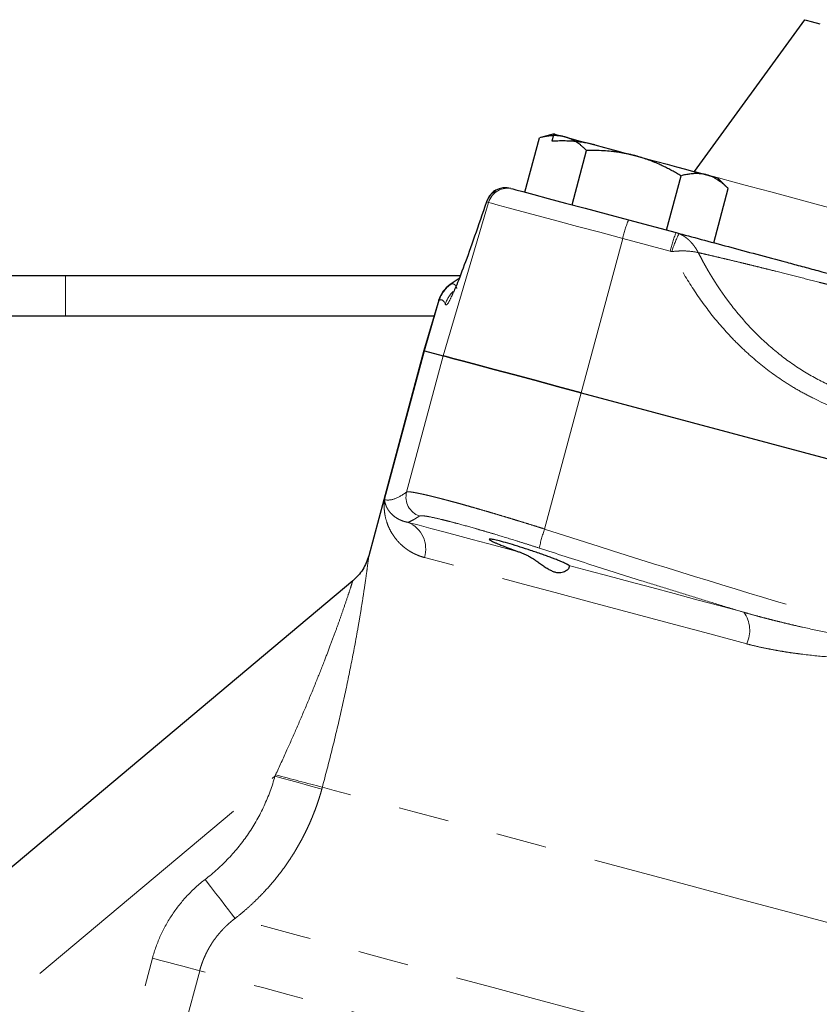
# Model space of a CAD drawing. Units: millimetres. Extents: x 10 to 394, y 11 to 288.
# Drawn here: x 336 to 356, y 256 to 280 of the extents above; entities that cross this region are included whole.
import ezdxf

# ---------------------------------------------------------------- set-up
doc = ezdxf.new("R2010")
doc.units = ezdxf.units.MM
doc.linetypes.add('PHANTOM', pattern=[12.7, 6.35, -1.27, 1.27, -1.27, 1.27, -1.27])

msp = doc.modelspace()

# ---------------------------------------------------------------- linework, layer by layer
at = {"color": 7, "linetype": 'Continuous', "lineweight": 25}
for p, q in [((355.393, 280.483), (352.625, 276.674)), ((348.372, 276.153), (348.737, 277.515)), ((349.103, 277.613), (348.736, 277.515)), ((349.557, 275.835), (349.922, 277.198)), ((351.927, 275.2), (352.292, 276.563)), ((353.477, 276.244), (353.208, 276.513)), ((347.929, 276.263), (347.9, 276.263)), ((348.017, 276.248), (348.068, 276.234)), ((353.112, 274.883), (353.477, 276.245)), ((350.974, 275.456), (352.168, 275.136)), ((336.838, 274.047), (329.338, 274.047)), ((346.743, 274.047), (336.838, 274.047)), ((346.72, 273.988), (346.496, 273.831)), ((346.209, 273.441), (345.833, 272.174)), ((329.338, 273.047), (336.838, 273.047)), ((336.838, 273.047), (346.092, 273.047)), ((345.833, 272.174), (344.453, 267.022)), ((345.848, 272.17), (346.32, 272.044)), ((349.784, 271.116), (360.861, 268.148)), ((344.055, 266.394), (332.623, 256.801))]:
    msp.add_line(p, q, dxfattribs=at)
at = {"color": 8, "linetype": 'PHANTOM', "lineweight": 18}
for p, q in [((347.46, 275.893), (346.32, 272.044)), ((347.46, 275.893), (347.409, 275.907)), ((350.827, 274.991), (349.784, 271.116)), ((352.021, 274.671), (350.827, 274.991)), ((336.838, 274.047), (336.838, 273.047)), ((346.223, 273.436), (345.848, 272.17)), ((344.846, 268.432), (345.848, 272.17)), ((345.403, 268.622), (346.32, 272.044)), ((348.867, 267.693), (349.784, 271.116)), ((326.46, 248.366), (342.096, 261.487)), ((336.206, 246.411), (339.021, 256.918)), ((340.206, 256.6), (337.39, 246.094))]:
    msp.add_line(p, q, dxfattribs=at)
at = {"color": 7, "linetype": 'Continuous', "lineweight": 25, "flags": 128}
for points in [[(355.393, 280.483), (355.435, 280.472), (355.563, 280.438), (355.774, 280.381)], [(349.103, 277.613), (349.121, 277.609), (349.173, 277.595), (349.259, 277.571), (349.378, 277.54)], [(349.378, 277.54), (349.527, 277.5), (349.704, 277.452), (349.906, 277.398), (350.129, 277.338), (350.37, 277.274), (350.625, 277.206), (350.888, 277.135), (351.156, 277.063)], [(351.156, 277.063), (351.424, 276.992), (351.687, 276.921), (351.941, 276.853), (352.182, 276.788), (352.405, 276.729), (352.607, 276.674), (352.784, 276.627), (352.933, 276.587)], [(352.933, 276.587), (353.052, 276.555), (353.138, 276.532), (353.191, 276.518), (353.208, 276.513)], [(347.555, 276.139), (347.623, 276.189), (347.641, 276.2)], [(348.068, 276.234), (348.144, 276.214), (348.322, 276.166), (348.595, 276.093), (348.955, 275.997), (349.389, 275.88), (349.881, 275.748), (350.416, 275.605), (350.974, 275.456)], [(345.833, 272.174), (345.834, 272.174), (345.837, 272.173), (345.841, 272.172), (345.848, 272.17)], [(345.848, 272.17), (345.841, 272.172), (345.837, 272.173), (345.834, 272.174), (345.833, 272.174)], [(346.32, 272.044), (346.394, 272.024), (346.565, 271.978), (346.828, 271.908), (347.175, 271.815), (347.597, 271.702), (348.083, 271.571), (348.62, 271.428), (349.192, 271.274), (349.784, 271.116)], [(349.784, 271.116), (349.192, 271.274), (348.62, 271.428), (348.083, 271.571), (347.597, 271.702), (347.175, 271.815), (346.828, 271.908), (346.565, 271.978), (346.394, 272.024), (346.32, 272.044)]]:
    msp.add_lwpolyline(points, dxfattribs=at)
at = {"color": 8, "linetype": 'PHANTOM', "lineweight": 18, "flags": 128}
for points in [[(352.625, 276.674), (352.649, 276.667), (352.758, 276.638), (352.952, 276.586), (353.23, 276.512), (353.591, 276.415), (354.03, 276.298), (354.544, 276.16), (355.129, 276.003), (355.781, 275.828), (356.493, 275.638), (357.26, 275.432), (358.075, 275.214), (358.932, 274.984), (359.824, 274.745), (360.743, 274.499), (361.682, 274.247), (362.632, 273.992), (363.587, 273.737), (364.537, 273.482), (365.476, 273.231), (366.395, 272.984), (367.287, 272.745), (368.144, 272.516), (368.959, 272.297), (369.726, 272.092), (370.438, 271.901), (371.09, 271.726), (371.675, 271.569), (372.19, 271.432), (372.629, 271.314), (372.989, 271.217), (373.049, 271.201)], [(350.827, 274.991), (350.251, 275.145), (349.695, 275.294), (349.174, 275.434), (348.701, 275.56), (348.291, 275.67), (347.954, 275.761), (347.698, 275.829), (347.532, 275.874), (347.46, 275.893)], [(345.438, 267.861), (345.713, 267.788), (346.011, 267.708), (346.333, 267.621), (346.677, 267.529), (347.044, 267.431), (347.432, 267.327), (347.841, 267.217), (348.27, 267.102)], [(353.942, 264.809), (352.888, 265.092), (351.874, 265.363), (350.906, 265.622), (349.991, 265.868), (349.133, 266.098), (348.336, 266.311), (347.606, 266.507), (346.945, 266.684), (346.359, 266.841), (345.85, 266.977)], [(349.478, 266.779), (349.975, 266.646), (350.488, 266.508), (351.017, 266.366), (351.561, 266.221), (352.119, 266.071), (352.691, 265.918), (353.275, 265.761), (353.871, 265.602)], [(342.096, 261.487), (342.299, 261.431), (342.497, 261.376), (342.682, 261.324), (342.851, 261.278), (342.999, 261.237), (343.12, 261.203), (343.213, 261.178), (343.273, 261.161)], [(356.258, 257.734), (355.099, 258.045), (353.959, 258.35), (352.845, 258.649), (351.764, 258.938), (350.722, 259.218), (349.724, 259.485), (348.777, 259.739), (347.886, 259.977), (347.055, 260.2), (346.29, 260.405), (345.594, 260.591), (344.973, 260.758), (344.428, 260.904), (343.964, 261.028), (343.583, 261.131), (343.286, 261.21)], [(340.343, 258.893), (340.476, 258.719), (340.606, 258.551), (340.727, 258.394), (340.836, 258.251), (340.93, 258.129), (341.006, 258.03), (341.061, 257.958), (341.095, 257.915)], [(365.058, 251.494), (363.933, 251.796), (362.774, 252.106), (361.589, 252.424), (360.382, 252.747), (359.162, 253.074), (357.933, 253.403), (356.702, 253.733), (355.477, 254.061), (354.263, 254.386), (353.067, 254.707), (351.895, 255.021), (350.754, 255.327), (349.65, 255.623), (348.587, 255.907), (347.573, 256.179), (346.612, 256.436), (345.71, 256.678), (344.871, 256.903), (344.099, 257.11), (343.4, 257.297), (342.776, 257.464), (342.231, 257.611), (341.767, 257.735), (341.388, 257.836), (341.095, 257.915)], [(339.021, 256.918), (339.228, 256.862), (339.428, 256.809), (339.617, 256.758), (339.787, 256.712), (339.936, 256.673), (340.057, 256.64), (340.148, 256.616), (340.206, 256.6)], [(364.881, 249.988), (363.764, 250.288), (362.615, 250.596), (361.439, 250.911), (360.243, 251.231), (359.032, 251.556), (357.812, 251.883), (356.59, 252.21), (355.371, 252.537), (354.161, 252.861), (352.966, 253.181), (351.793, 253.495), (350.647, 253.803), (349.533, 254.101), (348.458, 254.389), (347.426, 254.666), (346.442, 254.929), (345.513, 255.178), (344.641, 255.412), (343.832, 255.629), (343.089, 255.828), (342.416, 256.008), (341.816, 256.169), (341.293, 256.309), (340.849, 256.428), (340.486, 256.525), (340.206, 256.6)]]:
    msp.add_lwpolyline(points, dxfattribs=at)
at = {"color": 7, "linetype": 'Continuous', "lineweight": 25}
for centre, radius, start, end in [((347.888, 275.765), 0.5, 75.0249, 163.527), ((347.883, 275.766), 0.496, 131.3447, 163.7026)]:
    msp.add_arc(centre, radius, start, end, dxfattribs=at)
at = {"color": 8, "linetype": 'PHANTOM', "lineweight": 18}
for centre, radius, start, end in [((347.939, 275.751), 0.5, 75.0252, 163.5268), ((353.611, 274.369), 2.852, 157.5958, 167.3994), ((354.804, 274.049), 2.852, 157.5958, 167.3996), ((355.209, 273.656), 3.306, 153.8817, 162.335), ((346.941, 273.225), 0.749, 125.0404, 163.5985), ((347.091, 273.119), 0.749, 133.7069, 163.33), ((345.887, 268.493), 0.501, 165.1595, 250.9598), ((345.155, 267.191), 0.727, 342.9041, 67.1267), ((352.092, 266.53), 3.428, 160.1599, 168.4932), ((353.229, 265.144), 0.788, 334.8342, 35.4876), ((377.003, 391.283), 134.371, 254.95018, 255.4681)]:
    msp.add_arc(centre, radius, start, end, dxfattribs=at)
at = {"color": 7, "linetype": 'Continuous', "lineweight": 25}
for points, knots in [([(349.378, 277.54), (349.364, 277.543), (349.336, 277.55), (349.293, 277.559), (349.249, 277.565), (349.204, 277.569), (349.159, 277.572), (349.112, 277.572), (349.047, 277.57), (348.96, 277.562), (348.851, 277.544), (348.775, 277.525), (348.737, 277.515)], [0, 0, 0, 0, 0.069911, 0.140281, 0.211151, 0.282559, 0.354542, 0.427137, 0.50038, 0.659713, 0.826164, 1, 1, 1, 1]), ([(349.054, 277.43), (349.057, 277.442), (349.063, 277.464), (349.071, 277.495), (349.079, 277.521), (349.085, 277.545), (349.091, 277.567), (349.096, 277.587), (349.1, 277.602), (349.103, 277.612), (349.103, 277.613), (349.103, 277.613)], [0, 0, 0, 0, 0.1055769, 0.2084609, 0.3087059, 0.4063705, 0.5015179, 0.6287257, 0.754077, 0.8777673, 1, 1, 1, 1]), ([(350.129, 277.338), (350.105, 277.345), (350.056, 277.357), (349.982, 277.374), (349.907, 277.389), (349.831, 277.401), (349.754, 277.412), (349.676, 277.421), (349.566, 277.431), (349.422, 277.438), (349.241, 277.439), (349.117, 277.433), (349.054, 277.43)], [0, 0, 0, 0, 0.069911, 0.140281, 0.211151, 0.282559, 0.354542, 0.427137, 0.50038, 0.659713, 0.826164, 1, 1, 1, 1]), ([(349.922, 277.198), (349.904, 277.214), (349.87, 277.248), (349.818, 277.294), (349.767, 277.337), (349.716, 277.375), (349.659, 277.415), (349.595, 277.453), (349.524, 277.488), (349.452, 277.518), (349.403, 277.532), (349.378, 277.54)], [0, 0, 0, 0, 0.105305, 0.20793, 0.307927, 0.405355, 0.500277, 0.627814, 0.753481, 0.877475, 1, 1, 1, 1]), ([(351.156, 277.063), (351.128, 277.071), (351.071, 277.085), (350.985, 277.105), (350.898, 277.123), (350.811, 277.139), (350.722, 277.153), (350.632, 277.165), (350.506, 277.179), (350.341, 277.192), (350.134, 277.2), (349.993, 277.198), (349.922, 277.198)], [0, 0, 0, 0, 0.070158, 0.14078, 0.211907, 0.283578, 0.35583, 0.428701, 0.502226, 0.660991, 0.826827, 1, 1, 1, 1]), ([(352.292, 276.563), (352.254, 276.585), (352.18, 276.629), (352.068, 276.692), (351.957, 276.75), (351.848, 276.804), (351.728, 276.86), (351.595, 276.917), (351.449, 276.973), (351.303, 277.022), (351.205, 277.05), (351.156, 277.063)], [0, 0, 0, 0, 0.105577, 0.208461, 0.308706, 0.40637, 0.501518, 0.628726, 0.754077, 0.877767, 1, 1, 1, 1]), ([(352.933, 276.587), (352.919, 276.591), (352.891, 276.598), (352.848, 276.606), (352.804, 276.612), (352.759, 276.617), (352.714, 276.619), (352.667, 276.62), (352.602, 276.618), (352.515, 276.609), (352.406, 276.591), (352.33, 276.572), (352.292, 276.563)], [0, 0, 0, 0, 0.069911, 0.140281, 0.211151, 0.282559, 0.354542, 0.427137, 0.50038, 0.659713, 0.826164, 1, 1, 1, 1]), ([(353.477, 276.245), (353.46, 276.262), (353.425, 276.295), (353.374, 276.342), (353.322, 276.384), (353.271, 276.423), (353.214, 276.462), (353.15, 276.5), (353.079, 276.536), (353.007, 276.565), (352.958, 276.58), (352.933, 276.587)], [0, 0, 0, 0, 0.105305, 0.20793, 0.307927, 0.405355, 0.500277, 0.627814, 0.753481, 0.877475, 1, 1, 1, 1]), ([(347.627, 276.19), (347.622, 276.188), (347.582, 276.168), (347.551, 276.136), (347.523, 276.108)], [0, 0, 0, 0, 0.127686, 1, 1, 1, 1]), ([(347.9, 276.263), (347.874, 276.265), (347.847, 276.267), (347.821, 276.26), (347.82, 276.26)], [0, 0, 0, 0, 0.954887, 1, 1, 1, 1]), ([(347.407, 275.906), (347.305, 275.608), (347.103, 275.015), (346.845, 274.303), (346.669, 273.842), (346.597, 273.685), (346.578, 273.644)], [0, 0, 0, 0, 0.298696, 0.59603, 0.894245, 1, 1, 1, 1]), ([(352.168, 275.136), (352.37, 275.081), (352.581, 275.025), (353.02, 274.907), (353.249, 274.846), (353.948, 274.659), (354.436, 274.528), (355.074, 274.357), (355.203, 274.323), (355.463, 274.253), (355.595, 274.217), (355.991, 274.111), (356.256, 274.04), (357.053, 273.827), (357.588, 273.683), (358.128, 273.539)], [0, 0, 0, 0, 0.125, 0.125, 0.25, 0.25, 0.5, 0.5, 0.5625, 0.5625, 0.625, 0.625, 0.75, 0.75, 1, 1, 1, 1]), ([(346.494, 273.83), (346.429, 273.775), (346.298, 273.666), (346.236, 273.508), (346.205, 273.429)], [0, 0, 0, 0, 0.5, 1, 1, 1, 1]), ([(349.478, 266.779), (349.475, 266.781), (349.469, 266.785), (349.455, 266.793), (349.439, 266.803), (349.419, 266.813), (349.388, 266.828), (349.334, 266.853), (349.249, 266.889), (349.145, 266.931), (349.034, 266.974), (348.921, 267.016), (348.748, 267.077), (348.524, 267.154), (348.25, 267.243), (347.996, 267.321), (347.775, 267.384), (347.605, 267.426), (347.5, 267.444), (347.464, 267.439), (347.495, 267.413), (347.557, 267.381), (347.617, 267.353), (347.696, 267.319), (347.793, 267.279), (347.905, 267.236), (348.011, 267.196), (348.101, 267.163), (348.186, 267.132), (348.243, 267.112), (348.27, 267.102)], [0, 0, 0, 0, 0.011375, 0.023314, 0.035816, 0.048882, 0.062511, 0.088053, 0.125074, 0.161102, 0.187709, 0.220569, 0.250343, 0.315229, 0.375076, 0.438209, 0.500004, 0.56179, 0.624919, 0.684776, 0.74968, 0.779454, 0.81232, 0.838924, 0.874955, 0.911968, 0.937512, 0.959904, 0.980733, 1, 1, 1, 1]), ([(348.27, 267.102), (348.282, 267.098), (348.307, 267.089), (348.345, 267.073), (348.384, 267.055), (348.423, 267.036), (348.482, 267.005), (348.565, 266.956), (348.666, 266.89), (348.765, 266.82), (348.861, 266.753), (348.951, 266.693), (349.04, 266.644), (349.124, 266.611), (349.232, 266.591), (349.326, 266.607), (349.397, 266.641), (349.441, 266.672), (349.472, 266.704), (349.488, 266.731), (349.492, 266.752), (349.49, 266.768), (349.482, 266.775), (349.478, 266.779)], [0, 0, 0, 0, 0.018525, 0.03768, 0.057488, 0.077969, 0.099142, 0.15, 0.211537, 0.26804, 0.324176, 0.385101, 0.436981, 0.493229, 0.549813, 0.662433, 0.718557, 0.774854, 0.835269, 0.887243, 0.927231, 0.964773, 1, 1, 1, 1])]:
    msp.add_open_spline(points, degree=3, knots=knots, dxfattribs=at)
at = {"color": 8, "linetype": 'PHANTOM', "lineweight": 18}
for points in [[(347.409, 275.907), (347.408, 275.907), (347.408, 275.907), (347.407, 275.906)], [(352.168, 275.136), (352.193, 275.129), (352.217, 275.121), (352.241, 275.111)], [(352.06, 274.659), (352.047, 274.663), (352.034, 274.668), (352.021, 274.671)], [(346.373, 273.334), (346.342, 273.434), (346.292, 273.468), (346.223, 273.436)], [(342.096, 261.487), (342.102, 261.498), (342.107, 261.509), (342.112, 261.52)], [(343.286, 261.21), (343.282, 261.194), (343.277, 261.177), (343.273, 261.161)]]:
    msp.add_open_spline(points, degree=3, dxfattribs=at)
for points, knots in [([(352.241, 275.111), (352.252, 275.107), (352.274, 275.097), (352.307, 275.081), (352.341, 275.062), (352.375, 275.04), (352.41, 275.015), (352.446, 274.988), (352.481, 274.957), (352.523, 274.917), (352.574, 274.862), (352.63, 274.791), (352.682, 274.713), (352.712, 274.66), (352.726, 274.633)], [0, 0, 0, 0, 0.054418, 0.111202, 0.170321, 0.231727, 0.295357, 0.361134, 0.428962, 0.498735, 0.612202, 0.749188, 0.875928, 1, 1, 1, 1]), ([(352.06, 274.659), (352.132, 274.669), (352.198, 274.673), (352.323, 274.678), (352.382, 274.677), (352.547, 274.668), (352.642, 274.654), (352.726, 274.633)], [0, 0, 0, 0, 0.25, 0.25, 0.5, 0.5, 1, 1, 1, 1]), ([(357.258, 270.417), (356.686, 270.531), (356.139, 270.718), (355.486, 271.041), (355.357, 271.11), (355.106, 271.254), (354.983, 271.33), (354.622, 271.568), (354.391, 271.742), (354.06, 272.021), (353.952, 272.118), (353.741, 272.317), (353.638, 272.421), (353.339, 272.737), (353.152, 272.957), (352.802, 273.415), (352.638, 273.653), (352.332, 274.144), (352.19, 274.399), (352.06, 274.659)], [0, 0, 0, 0, 0.25, 0.25, 0.3125, 0.3125, 0.375, 0.375, 0.5, 0.5, 0.5625, 0.5625, 0.625, 0.625, 0.75, 0.75, 0.875, 0.875, 1, 1, 1, 1]), ([(352.726, 274.633), (352.749, 274.59), (352.793, 274.502), (352.863, 274.374), (352.933, 274.248), (353.005, 274.124), (353.079, 274.003), (353.153, 273.884), (353.229, 273.768), (353.306, 273.654), (353.384, 273.543), (353.463, 273.435), (353.675, 273.154), (354.039, 272.727), (354.604, 272.193), (355.219, 271.733), (355.779, 271.412), (356.245, 271.201), (356.546, 271.087), (356.791, 271.008), (356.978, 270.955), (357.166, 270.908), (357.292, 270.882), (357.355, 270.868)], [0, 0, 0, 0, 0.02392, 0.047602, 0.071044, 0.094244, 0.117203, 0.139919, 0.162389, 0.184613, 0.206589, 0.228314, 0.249786, 0.377725, 0.499936, 0.626732, 0.7497, 0.812523, 0.874722, 0.906057, 0.93738, 0.968694, 1, 1, 1, 1]), ([(358.005, 273.293), (357.961, 273.305), (357.872, 273.329), (357.738, 273.365), (357.604, 273.401), (357.471, 273.437), (357.337, 273.473), (357.203, 273.509), (357.07, 273.545), (356.936, 273.58), (356.803, 273.616), (356.67, 273.651), (356.538, 273.686), (356.406, 273.72), (356.275, 273.755), (356.144, 273.789), (356.015, 273.823), (355.885, 273.857), (355.612, 273.927), (355.203, 274.032), (354.764, 274.144), (354.434, 274.226), (354.2, 274.284), (353.971, 274.34), (353.748, 274.394), (353.531, 274.446), (353.32, 274.496), (353.115, 274.544), (352.917, 274.59), (352.79, 274.619), (352.726, 274.633)], [0, 0, 0, 0, 0.023667, 0.04733, 0.070987, 0.094633, 0.118264, 0.141876, 0.165465, 0.189028, 0.21256, 0.236058, 0.259517, 0.282935, 0.306307, 0.32963, 0.3529, 0.376113, 0.399266, 0.50092, 0.599465, 0.645069, 0.690448, 0.735578, 0.78044, 0.82501, 0.869269, 0.913199, 0.956782, 1, 1, 1, 1]), ([(346.496, 273.831), (346.495, 273.831), (346.49, 273.828), (346.501, 273.833), (346.511, 273.838)], [0, 0, 0, 0, 0.119978, 1, 1, 1, 1]), ([(346.511, 273.838), (346.516, 273.84), (346.527, 273.844), (346.542, 273.848), (346.556, 273.85), (346.57, 273.849), (346.583, 273.845), (346.595, 273.84), (346.607, 273.832), (346.618, 273.821), (346.628, 273.809), (346.638, 273.793), (346.647, 273.776), (346.655, 273.756), (346.66, 273.741), (346.662, 273.734)], [0, 0, 0, 0, 0.077014, 0.154013, 0.230996, 0.307965, 0.384918, 0.461857, 0.53878, 0.615688, 0.692581, 0.769458, 0.846321, 0.923168, 1, 1, 1, 1]), ([(346.578, 273.644), (346.554, 273.587), (346.484, 273.427), (346.41, 273.306), (346.385, 273.324), (346.373, 273.334)], [0, 0, 0, 0, 0.2143248, 0.6074285, 1, 1, 1, 1]), ([(344.846, 268.432), (344.925, 268.411), (345.012, 268.42), (345.199, 268.489), (345.299, 268.548), (345.403, 268.622)], [0, 0, 0, 0, 0.5, 0.5, 1, 1, 1, 1]), ([(345.403, 268.622), (345.405, 268.623), (345.409, 268.625), (345.418, 268.627), (345.429, 268.628), (345.443, 268.628), (345.459, 268.628), (345.477, 268.626), (345.498, 268.624), (345.521, 268.622), (345.546, 268.618), (345.574, 268.614), (345.604, 268.609), (345.636, 268.603), (345.67, 268.596), (345.706, 268.589), (345.745, 268.581), (345.785, 268.572), (345.827, 268.563), (345.872, 268.553), (345.918, 268.542), (345.966, 268.531), (346.016, 268.519), (346.068, 268.506), (346.121, 268.493), (346.176, 268.479), (346.233, 268.464), (346.292, 268.449), (346.351, 268.433), (346.413, 268.417), (346.496, 268.395), (346.602, 268.367), (346.734, 268.33), (346.872, 268.292), (347.016, 268.251), (347.165, 268.209), (347.319, 268.164), (347.477, 268.118), (347.64, 268.07), (347.807, 268.02), (347.977, 267.969), (348.151, 267.916), (348.327, 267.862), (348.505, 267.807), (348.686, 267.751), (348.807, 267.712), (348.867, 267.693)], [0, 0, 0, 0, 0.017735, 0.035435, 0.053098, 0.070726, 0.088318, 0.105873, 0.123393, 0.140877, 0.158326, 0.175739, 0.193116, 0.210457, 0.227763, 0.245033, 0.262268, 0.279468, 0.296632, 0.31376, 0.330854, 0.347912, 0.364934, 0.381922, 0.398874, 0.415791, 0.432673, 0.449521, 0.466333, 0.48311, 0.499852, 0.532271, 0.564821, 0.597501, 0.630313, 0.663257, 0.696333, 0.72954, 0.762881, 0.796354, 0.829961, 0.8637, 0.897574, 0.931582, 0.965724, 1, 1, 1, 1]), ([(345.85, 266.977), (345.832, 266.982), (345.796, 266.993), (345.743, 267.01), (345.691, 267.03), (345.639, 267.052), (345.589, 267.076), (345.539, 267.102), (345.49, 267.13), (345.443, 267.16), (345.396, 267.192), (345.3, 267.265), (345.165, 267.393), (345.048, 267.553), (344.973, 267.691), (344.913, 267.828), (344.871, 267.969), (344.847, 268.111), (344.838, 268.216), (344.836, 268.324), (344.843, 268.395), (344.846, 268.432)], [0, 0, 0, 0, 0.0229735, 0.0463893, 0.0702527, 0.0945687, 0.1193421, 0.1445773, 0.1702788, 0.1964503, 0.2230959, 0.2502191, 0.3700391, 0.5006555, 0.5616854, 0.6254521, 0.7500832, 0.8100523, 0.8748556, 0.9329992, 1, 1, 1, 1]), ([(344.846, 268.432), (344.848, 268.42), (344.851, 268.393), (344.861, 268.35), (344.875, 268.304), (344.891, 268.263), (344.913, 268.217), (344.939, 268.173), (344.972, 268.128), (345.019, 268.073), (345.085, 268.012), (345.169, 267.956), (345.244, 267.918), (345.308, 267.893), (345.372, 267.874), (345.417, 267.865), (345.438, 267.861)], [0, 0, 0, 0, 0.0537726, 0.1133631, 0.1787775, 0.2500217, 0.291658, 0.3749874, 0.4448106, 0.4999602, 0.6369811, 0.7500048, 0.8206217, 0.8858296, 0.9456231, 1, 1, 1, 1]), ([(348.733, 267.214), (348.636, 267.245), (348.54, 267.276), (348.348, 267.337), (348.253, 267.367), (347.971, 267.455), (347.789, 267.51), (347.525, 267.59), (347.438, 267.615), (347.268, 267.665), (347.185, 267.689), (346.945, 267.758), (346.797, 267.799), (346.59, 267.854), (346.524, 267.871), (346.399, 267.904), (346.34, 267.918), (346.175, 267.958), (346.079, 267.98), (345.959, 268.003), (345.923, 268.01), (345.86, 268.02), (345.833, 268.023), (345.764, 268.03), (345.735, 268.028), (345.723, 268.02)], [0, 0, 0, 0, 0.0625, 0.0625, 0.125, 0.125, 0.25, 0.25, 0.3125, 0.3125, 0.375, 0.375, 0.5, 0.5, 0.5625, 0.5625, 0.625, 0.625, 0.75, 0.75, 0.8125, 0.8125, 0.875, 0.875, 1, 1, 1, 1]), ([(345.723, 268.02), (345.707, 268.009), (345.673, 267.986), (345.624, 267.955), (345.568, 267.922), (345.506, 267.889), (345.46, 267.871), (345.438, 267.861)], [0, 0, 0, 0, 0.169451, 0.33602, 0.500002, 0.752225, 1, 1, 1, 1]), ([(348.867, 267.693), (350.687, 267.104), (352.511, 266.53), (356.173, 265.43), (358.012, 264.904), (359.86, 264.409)], [0, 0, 0, 0, 0.5, 0.5, 1, 1, 1, 1]), ([(353.871, 265.602), (353.659, 265.666), (353.233, 265.795), (352.593, 265.992), (351.947, 266.192), (351.092, 266.459), (350.019, 266.799), (349.165, 267.074), (348.733, 267.214)], [0, 0, 0, 0, 0.123438, 0.247773, 0.373225, 0.499995, 0.746919, 1, 1, 1, 1]), ([(344.453, 267.022), (344.452, 267.013), (344.45, 266.994), (344.43, 266.844), (344.401, 266.62), (344.36, 266.332), (344.31, 265.995), (344.251, 265.625), (344.183, 265.223), (344.083, 264.667), (343.939, 263.937), (343.743, 263.037), (343.526, 262.125), (343.366, 261.515), (343.286, 261.21)], [0, 0, 0, 0, 0.061977, 0.124552, 0.187449, 0.250096, 0.311117, 0.375369, 0.43653, 0.500567, 0.625068, 0.749716, 0.874878, 1, 1, 1, 1]), ([(342.112, 261.52), (342.208, 261.728), (342.389, 262.122), (342.649, 262.709), (342.895, 263.283), (343.126, 263.845), (343.324, 264.344), (343.484, 264.765), (343.614, 265.115), (343.725, 265.424), (343.829, 265.724), (343.923, 266), (343.996, 266.224), (344.041, 266.365), (344.046, 266.38), (344.049, 266.387)], [0, 0, 0, 0, 0.108877, 0.206214, 0.305786, 0.4083, 0.500381, 0.570915, 0.636035, 0.69596, 0.750971, 0.822165, 0.886365, 0.945473, 1, 1, 1, 1]), ([(353.871, 265.602), (353.93, 265.585), (354.051, 265.55), (354.239, 265.499), (354.437, 265.446), (354.647, 265.393), (354.868, 265.339), (355.1, 265.283), (355.482, 265.196), (356.06, 265.071), (356.67, 264.951), (357.195, 264.853), (357.616, 264.777), (358.008, 264.709), (358.451, 264.634), (358.892, 264.562), (359.398, 264.481), (359.713, 264.432), (359.86, 264.409)], [0, 0, 0, 0, 0.030409, 0.062587, 0.096534, 0.132249, 0.169732, 0.208982, 0.249997, 0.363018, 0.500042, 0.555122, 0.625005, 0.709338, 0.749956, 0.844371, 0.927714, 1, 1, 1, 1]), ([(359.86, 264.409), (359.789, 264.408), (359.652, 264.406), (359.454, 264.404), (359.269, 264.402), (359.019, 264.399), (358.708, 264.397), (358.201, 264.397), (357.699, 264.402), (357.198, 264.415), (356.688, 264.434), (356.07, 264.471), (355.494, 264.527), (355.094, 264.58), (354.845, 264.618), (354.605, 264.66), (354.375, 264.705), (354.155, 264.754), (354.012, 264.791), (353.942, 264.809)], [0, 0, 0, 0, 0.034606, 0.066999, 0.097178, 0.125143, 0.189945, 0.249917, 0.374548, 0.438314, 0.499346, 0.629961, 0.749784, 0.794723, 0.838342, 0.880659, 0.921693, 0.961466, 1, 1, 1, 1]), ([(340.343, 258.893), (340.555, 259.056), (340.752, 259.234), (341.115, 259.619), (341.281, 259.826), (341.581, 260.269), (341.711, 260.5), (341.933, 260.98), (342.025, 261.229), (342.096, 261.487)], [0, 0, 0, 0, 0.25, 0.25, 0.5, 0.5, 0.75, 0.75, 1, 1, 1, 1]), ([(343.273, 261.161), (343.261, 261.119), (343.238, 261.036), (343.199, 260.912), (343.158, 260.789), (343.114, 260.666), (343.067, 260.543), (343.017, 260.421), (342.965, 260.3), (342.91, 260.179), (342.852, 260.06), (342.791, 259.941), (342.728, 259.823), (342.662, 259.706), (342.593, 259.59), (342.521, 259.476), (342.382, 259.264), (342.16, 258.959), (341.891, 258.647), (341.661, 258.41), (341.483, 258.241), (341.295, 258.074), (341.162, 257.968), (341.095, 257.915)], [0, 0, 0, 0, 0.032543, 0.065194, 0.097956, 0.130828, 0.16381, 0.196903, 0.230107, 0.263423, 0.296851, 0.330392, 0.364045, 0.397811, 0.431691, 0.465685, 0.499794, 0.622852, 0.749926, 0.810203, 0.871972, 0.935237, 1, 1, 1, 1]), ([(339.021, 256.918), (339.074, 257.114), (339.142, 257.304), (339.308, 257.669), (339.407, 257.846), (339.633, 258.184), (339.758, 258.341), (340.033, 258.634), (340.182, 258.769), (340.343, 258.893)], [0, 0, 0, 0, 0.25, 0.25, 0.5, 0.5, 0.75, 0.75, 1, 1, 1, 1]), ([(341.095, 257.915), (341.073, 257.898), (341.03, 257.865), (340.968, 257.813), (340.908, 257.759), (340.849, 257.704), (340.792, 257.646), (340.738, 257.586), (340.685, 257.525), (340.634, 257.462), (340.586, 257.398), (340.539, 257.331), (340.495, 257.264), (340.453, 257.195), (340.414, 257.124), (340.377, 257.053), (340.342, 256.98), (340.309, 256.906), (340.28, 256.831), (340.252, 256.755), (340.227, 256.678), (340.213, 256.626), (340.206, 256.6)], [0, 0, 0, 0, 0.0502221, 0.100401, 0.1505394, 0.2006405, 0.2507074, 0.3007433, 0.3507515, 0.4007355, 0.4506989, 0.5006451, 0.5505778, 0.6005008, 0.6504179, 0.700333, 0.7502498, 0.8001724, 0.8501047, 0.9000507, 0.9500145, 1, 1, 1, 1])]:
    msp.add_open_spline(points, degree=3, knots=knots, dxfattribs=at)
at = {"color": 7, "linetype": 'Continuous', "lineweight": 25}
msp.add_open_spline([(344.453, 267.023), (344.41, 266.902), (344.324, 266.659), (344.141, 266.479), (344.049, 266.389)], degree=3, dxfattribs=at)

doc.saveas('drawing.dxf')
